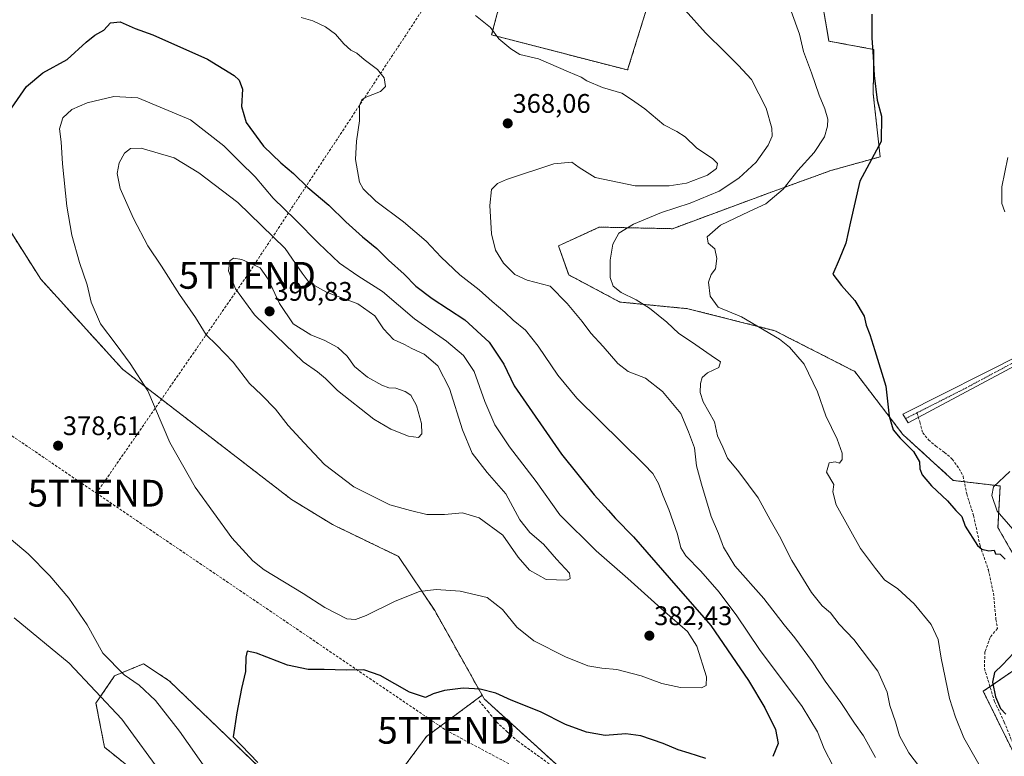
# Model space of a CAD drawing. Units: metres. Extents: x 584005 to 587475, y 4691925 to 4694280.
# Drawn here: x 584464 to 584831, y 4692965 to 4693240 of the extents above; entities that cross this region are included whole.
import ezdxf
from ezdxf.enums import TextEntityAlignment as Align

# ---------------------------------------------------------------- set-up
doc = ezdxf.new("R2010")
doc.units = ezdxf.units.M
doc.header["$MEASUREMENT"] = 0
for name, pattern in [('TRAZO_Y_PUNTO', [1, 0.5, -0.25, 0, -0.25]), ('TRAZOS', [0.75, 0.5, -0.25]), ('TRAZOSX2', [1.5, 1, -0.5])]:
    doc.linetypes.add(name, pattern=pattern)
doc.layers.get('0').update_dxf_attribs({"lineweight": 5})
for name, color, linetype, lineweight in [('Arbolado forestal', 92, 'TRAZOS', 0), ('Arbolado forestal CxS', 92, 'Continuous', 0), ('Camino', 19, 'Continuous', 0), ('Camino Cxs', 19, 'Continuous', 0), ('Camino eje', 39, 'TRAZO_Y_PUNTO', 13), ('Carátula', 7, 'Continuous', 5), ('Conducción de hidrocarburos lineal', 6, 'TRAZOSX2', 0), ('Cultivos herbáceos CxS', 92, 'Continuous', 0), ('Curva de nivel maestra', 36, 'Continuous', 30), ('Curva de nivel normal', 36, 'Continuous', 0), ('Punto de cota en terreno', 7, 'Continuous', 0), ('Rótulo de punto de cota en terreno', 19, 'Continuous', 0), ('Senda', 19, 'TRAZOSX2', 0), ('Torre de tendido puntual', 7, 'Continuous', 0)]:
    doc.layers.add(name, color=color, linetype=linetype, lineweight=lineweight)
doc.styles.add('Arial', font='txt', dxfattribs={"height": 0.2})

# ---------------------------------------------------------------- blocks, each defined once
blk = doc.blocks.new('*U189')
at = {"layer": 'Curva de nivel normal', "color": 36, "linetype": 'Continuous', "lineweight": 0}
blk.add_polyline3d([(584460.63, 4693045.87, 380), (584467, 4693040.52, 380), (584475.08, 4693032.38, 380), (584482.2, 4693024.02, 380), (584488.94, 4693014.08, 380), (584494.84, 4693003.42, 380), (584502.78, 4692995.36, 380), (584508.34, 4692991.59, 380), (584514.46, 4692985.84, 380), (584523.45, 4692974.36, 380), (584533.95, 4692959.37, 380)], dxfattribs=at)
blk = doc.blocks.new('5PATER')
at = {"layer": 'Carátula', "linetype": 'Continuous', "lineweight": 5}
h = blk.add_hatch(color=250, dxfattribs=at)
edge = h.paths.add_edge_path()
edge.add_ellipse((0, 0.01), major_axis=(-1.33, -1.34), ratio=0.999422, start_angle=0, end_angle=360)
blk = doc.blocks.new('5TTEND')
blk.add_text('5TTEND', height=10).set_placement((0, 0), align=Align.MIDDLE_CENTER)

msp = doc.modelspace()

# ---------------------------------------------------------------- linework, layer by layer
at = {"layer": 'Arbolado forestal', "color": 92, "linetype": 'TRAZOS', "lineweight": 0}
for points in [[(584647.35, 4693262.74, 361.6), (584639.78, 4693234.14, 365.16), (584690.5, 4693221.05, 363.63), (584698.14, 4693245.7, 360.61)], [(584761.87, 4693253.35, 352.18), (584765.52, 4693231.82, 352.61), (584782.26, 4693228.7, 349.99), (584782.07, 4693212.15, 350.08), (584784.65, 4693188.65, 349.5), (584766.25, 4693183.54, 353.08), (584743.4, 4693175.24, 355.55), (584707.23, 4693161.84, 357.59), (584679.92, 4693162.43, 360.77), (584664.69, 4693155.42, 362.74), (584668.52, 4693144.62, 362.22), (584687.59, 4693134.49, 361.3), (584712.99, 4693131.99, 356.7), (584745.39, 4693123.79, 353.84), (584775.17, 4693108.58, 351.54), (584793.09, 4693085.12, 349.7), (584811.89, 4693067.94, 348.98), (584816, 4693067.45, 348.37), (584829.41, 4693065.85, 344.4), (584828.57, 4693050.41, 346.59), (584834, 4693040.81, 347.93)], [(584636.26, 4692987.79, 374.71), (584618.57, 4693019.4, 378.69), (584605.1, 4693039.56, 381.71), (584580.46, 4693051.46, 382.5), (584565.17, 4693060.81, 382.03), (584502.2, 4693109.4, 379.59), (584471.66, 4693143.02, 377.92), (584459.46, 4693162.23, 377.03), (584458.52, 4693163.72, 376.93), (584457.4, 4693165.48, 376.78)], [(584636.26, 4692987.79, 374.71), (584615.48, 4692972.38, 372.54), (584597.11, 4692947.58, 372.48), (584583.8, 4692927.86, 373.43), (584567.72, 4692946.9, 373.9), (584519.55, 4692993.18, 376.7), (584510.01, 4692999.52, 378.26), (584499.23, 4692995.05, 381.04), (584492.26, 4692984.88, 386.39), (584495.46, 4692968.37, 388.52), (584512, 4692955.06, 386.97), (584523.53, 4692936.7, 386.35), (584525.41, 4692914.42, 386.98), (584559.12, 4692880.81, 385.84), (584634.41, 4692818.97, 380.05), (584642.06, 4692807.07, 379.72), (584651.98, 4692801.57, 378.54), (584669.73, 4692816.84, 375.1), (584693.05, 4692807.75, 373.44), (584716.76, 4692798.5, 371.38), (584758.15, 4692772.79, 366.69), (584800.19, 4692742.48, 358.24), (584804.83, 4692739.14, 357.28)], [(584835.16, 4692997.53, 347.7), (584825.6, 4692990.97, 350.67), (584823.11, 4692989.25, 352.58), (584839.04, 4692956.88, 352.36)], [(584763.4, 4692893.59, 360.91), (584760.4, 4692895.13, 361.35), (584727.98, 4692916.67, 364.68), (584713.84, 4692925.76, 366.57), (584688.5, 4692942.04, 369.15), (584679.66, 4692947.72, 370.17), (584673.69, 4692953.14, 370.83), (584637.05, 4692986.4, 374.55), (584636.87, 4692986.71, 374.58), (584636.26, 4692987.79, 374.71)]]:
    msp.add_polyline3d(points, dxfattribs=at)
at = {"layer": 'Arbolado forestal CxS', "color": 92, "linetype": 'Continuous', "lineweight": 0}
for points in [[(584647.35, 4693262.74, 361.6), (584639.78, 4693234.14, 365.16), (584690.5, 4693221.05, 363.63), (584698.15, 4693245.7, 360.61)], [(584761.87, 4693253.35, 352.18), (584765.52, 4693231.82, 352.61), (584782.26, 4693228.7, 349.99), (584782.07, 4693212.15, 350.08), (584784.65, 4693188.65, 349.5), (584766.25, 4693183.54, 353.08), (584743.4, 4693175.24, 355.55), (584707.23, 4693161.84, 357.59), (584679.92, 4693162.43, 360.77), (584664.69, 4693155.42, 362.74), (584668.52, 4693144.62, 362.22), (584687.59, 4693134.49, 361.3), (584712.99, 4693131.99, 356.7), (584745.39, 4693123.79, 353.84), (584775.17, 4693108.58, 351.54), (584793.09, 4693085.12, 349.7), (584811.89, 4693067.94, 348.98), (584829.41, 4693065.85, 344.4), (584828.57, 4693050.41, 346.59), (584834, 4693040.81, 347.93)], [(584679.66, 4692947.72, 370.17), (584637.05, 4692986.39, 374.55), (584636.87, 4692986.71, 374.58), (584636.26, 4692987.79, 374.71), (584618.57, 4693019.4, 378.69), (584605.1, 4693039.56, 381.71), (584580.46, 4693051.46, 382.5), (584565.17, 4693060.81, 382.03), (584502.2, 4693109.4, 379.59), (584471.66, 4693143.02, 377.92), (584457.4, 4693165.48, 376.78)], [(584512, 4692955.06, 386.97), (584495.46, 4692968.37, 388.52), (584492.26, 4692984.88, 386.39), (584499.23, 4692995.05, 381.04), (584510.01, 4692999.52, 378.26), (584519.55, 4692993.18, 376.7), (584567.72, 4692946.9, 373.9)], [(584835.16, 4692997.53, 347.7), (584823.11, 4692989.25, 352.58), (584839.04, 4692956.88, 352.36)], [(584597.11, 4692947.58, 372.48), (584615.48, 4692972.38, 372.54), (584636.26, 4692987.79, 374.71), (584636.26, 4692987.79, 374.71), (584636.87, 4692986.71, 374.58), (584637.05, 4692986.39, 374.55), (584679.66, 4692947.72, 370.17)]]:
    msp.add_polyline3d(points, dxfattribs=at)
at = {"layer": 'Camino', "color": 19, "linetype": 'Continuous', "lineweight": 0}
msp.add_polyline3d([(584900.79, 4693142.65, 342.39), (584869.92, 4693127.73, 344.54), (584840.52, 4693113.68, 345.49), (584795.06, 4693089.42, 349.34), (584793.15, 4693092.59, 349.45), (584838.01, 4693115.34, 345.59), (584868, 4693131.06, 344.59), (584897.67, 4693147.66, 342.49)], dxfattribs=at)
at = {"layer": 'Camino Cxs', "color": 19, "linetype": 'Continuous', "lineweight": 0}
msp.add_polyline3d([(584900.79, 4693142.65, 342.39), (584869.92, 4693127.73, 344.54), (584840.52, 4693113.68, 345.49), (584795.06, 4693089.42, 349.34), (584793.15, 4693092.59, 349.45), (584838.01, 4693115.34, 345.59), (584868, 4693131.06, 344.59), (584897.67, 4693147.66, 342.49), (584900.79, 4693142.65, 342.39)], close=True, dxfattribs=at)
at = {"layer": 'Camino eje', "color": 39, "linetype": 'TRAZO_Y_PUNTO', "lineweight": 13}
for points in [[(584901.75, 4693146.8, 342.46), (584868.98, 4693129.44, 344.58), (584854.97, 4693122.74, 344.9), (584839.27, 4693114.51, 345.54), (584816.54, 4693102.38, 347.26), (584798.34, 4693093.15, 348.98)], [(584798.34, 4693093.15, 348.98), (584794.11, 4693091.01, 349.39)]]:
    msp.add_polyline3d(points, dxfattribs=at)
at = {"layer": 'Conducción de hidrocarburos lineal', "color": 6, "linetype": 'TRAZOSX2', "lineweight": 0}
for points in [[(584492.41, 4693063.15, 378.35), (584548.69, 4693144.44, 390.39), (584704.93, 4693381.36, 348.03), (584727.23, 4693402.16, 346.55), (584783.17, 4693475.92, 344.31), (584886.63, 4693623.58, 324.77), (584878.73, 4693637.88, 321.01), (584873.18, 4693655.68, 319.5), (584914.93, 4693683.46, 316.19)], [(584033.62, 4693362.53, 375.43), (584067.75, 4693339.64, 375.01), (584187.19, 4693255.67, 378.65), (584323.18, 4693178.14, 379.75), (584492.41, 4693063.15, 378.35)], [(584492.41, 4693063.15, 378.35), (584622.82, 4692974.71, 372.34), (584911.49, 4692820.46, 349.03), (584934.05, 4692808.57, 347.48)]]:
    msp.add_polyline3d(points, dxfattribs=at)
at = {"layer": 'Cultivos herbáceos CxS', "color": 92, "linetype": 'Continuous', "lineweight": 0}
for points in [[(584698.15, 4693245.7, 360.61), (584690.5, 4693221.05, 363.63), (584639.78, 4693234.14, 365.16), (584647.35, 4693262.74, 361.6)], [(584647.35, 4693262.74, 361.6), (584639.78, 4693234.14, 365.16), (584690.5, 4693221.05, 363.63), (584698.14, 4693245.7, 360.61)], [(584834, 4693040.81, 347.93), (584828.57, 4693050.41, 346.59), (584829.41, 4693065.85, 344.4), (584811.89, 4693067.94, 348.98), (584793.09, 4693085.12, 349.7), (584775.17, 4693108.58, 351.54), (584745.39, 4693123.79, 353.84), (584712.99, 4693131.99, 356.7), (584687.59, 4693134.49, 361.3), (584668.52, 4693144.62, 362.22), (584664.69, 4693155.42, 362.74), (584679.92, 4693162.43, 360.77), (584707.23, 4693161.84, 357.59), (584743.4, 4693175.24, 355.55), (584766.25, 4693183.54, 353.08), (584784.65, 4693188.65, 349.5), (584782.07, 4693212.15, 350.08), (584782.26, 4693228.7, 349.99), (584765.52, 4693231.82, 352.61), (584761.87, 4693253.35, 352.18)], [(584761.87, 4693253.35, 352.18), (584765.52, 4693231.82, 352.61), (584782.26, 4693228.7, 349.99), (584782.07, 4693212.15, 350.08), (584784.65, 4693188.65, 349.5), (584766.25, 4693183.54, 353.08), (584743.4, 4693175.24, 355.55), (584707.23, 4693161.84, 357.59), (584679.92, 4693162.43, 360.77), (584664.69, 4693155.42, 362.74), (584668.52, 4693144.62, 362.22), (584687.59, 4693134.49, 361.3), (584712.99, 4693131.99, 356.7), (584745.39, 4693123.79, 353.84), (584775.17, 4693108.58, 351.54), (584793.09, 4693085.12, 349.7), (584811.89, 4693067.94, 348.98), (584816, 4693067.45, 348.37), (584829.41, 4693065.85, 344.4), (584828.57, 4693050.41, 346.59), (584834, 4693040.81, 347.93)], [(584409.13, 4692949.8, 394.06), (584311.34, 4693030.06, 393.23), (584339.4, 4693083.73, 385.43), (584346, 4693094.47, 383.25), (584374.88, 4693146.49, 378.37), (584384.79, 4693171.26, 377.33), (584408.51, 4693169.62, 376.64), (584408.72, 4693169.61, 376.63), (584435.95, 4693163.83, 376.18), (584457.4, 4693165.48, 376.78), (584457.4, 4693165.48, 376.78), (584471.66, 4693143.02, 377.92), (584502.2, 4693109.4, 379.59), (584565.17, 4693060.81, 382.03), (584580.46, 4693051.46, 382.5), (584605.1, 4693039.56, 381.71), (584618.57, 4693019.4, 378.69), (584636.26, 4692987.79, 374.71), (584615.48, 4692972.38, 372.54), (584597.11, 4692947.58, 372.48)], [(584636.26, 4692987.79, 374.71), (584618.57, 4693019.4, 378.69), (584605.1, 4693039.56, 381.71), (584580.46, 4693051.46, 382.5), (584565.17, 4693060.81, 382.03), (584502.2, 4693109.4, 379.59), (584471.66, 4693143.02, 377.92), (584459.46, 4693162.23, 377.03), (584458.52, 4693163.72, 376.93), (584457.4, 4693165.48, 376.78)], [(584567.72, 4692946.9, 373.9), (584519.55, 4692993.18, 376.7), (584510.01, 4692999.52, 378.26), (584499.23, 4692995.05, 381.04), (584492.26, 4692984.88, 386.39), (584495.46, 4692968.37, 388.52), (584512, 4692955.06, 386.97)], [(584636.26, 4692987.79, 374.71), (584615.48, 4692972.38, 372.54), (584597.11, 4692947.58, 372.48), (584583.8, 4692927.86, 373.43), (584567.72, 4692946.9, 373.9), (584519.55, 4692993.18, 376.7), (584510.01, 4692999.52, 378.26), (584499.23, 4692995.05, 381.04), (584492.26, 4692984.88, 386.39), (584495.46, 4692968.37, 388.52), (584512, 4692955.06, 386.97), (584523.53, 4692936.7, 386.35), (584525.41, 4692914.42, 386.98), (584559.12, 4692880.81, 385.84), (584634.41, 4692818.97, 380.05), (584642.06, 4692807.07, 379.72), (584651.98, 4692801.57, 378.54), (584669.73, 4692816.84, 375.1), (584693.05, 4692807.75, 373.44), (584716.76, 4692798.5, 371.38), (584758.15, 4692772.79, 366.69), (584800.19, 4692742.48, 358.24), (584804.83, 4692739.14, 357.28)], [(584839.04, 4692956.88, 352.36), (584823.11, 4692989.25, 352.58), (584835.16, 4692997.53, 347.7)], [(584835.16, 4692997.53, 347.7), (584825.6, 4692990.97, 350.67), (584823.11, 4692989.25, 352.58), (584839.04, 4692956.88, 352.36)]]:
    msp.add_polyline3d(points, dxfattribs=at)
at = {"layer": 'Curva de nivel maestra', "color": 36, "linetype": 'Continuous', "lineweight": 30}
for points in [[(584781.6, 4693241.92, 350), (584781.52, 4693232.97, 350), (584782.08, 4693226.04, 350), (584782.38, 4693219.03, 350), (584783.58, 4693209.83, 350), (584785.14, 4693203.88, 350), (584785, 4693194.41, 350), (584777.07, 4693179.58, 350), (584773.64, 4693164.41, 350), (584771.82, 4693156.41, 350), (584769.4, 4693150.41, 350), (584766.98, 4693144.85, 350), (584770.25, 4693140.64, 350), (584775.24, 4693135.11, 350), (584778.64, 4693129.17, 350), (584779.48, 4693125.84, 350), (584780.78, 4693122.35, 350), (584782.62, 4693116.41, 350), (584786.8, 4693103.11, 350), (584788.03, 4693091.88, 350), (584789.54, 4693086.78, 350), (584792.16, 4693083.66, 350), (584797.14, 4693078.74, 350), (584799.3, 4693074.8, 350), (584799.43, 4693072.27, 350), (584800.32, 4693070.04, 350), (584803.82, 4693065.95, 350), (584809.79, 4693060.25, 350), (584812.86, 4693056.65, 350), (584815.08, 4693054.46, 350), (584816.3, 4693050.88, 350), (584820.91, 4693043.66, 350), (584822.53, 4693042.33, 350), (584825.12, 4693041.68, 350), (584827.14, 4693041.88, 350), (584827.61, 4693040.53, 350), (584829.44, 4693040.36, 350), (584831.31, 4693038.56, 350)], [(584454.78, 4693198.32, 375), (584466.34, 4693214.89, 375), (584472.48, 4693220.04, 375), (584481.47, 4693225.01, 375), (584488.58, 4693231.46, 375), (584491.84, 4693234.09, 375), (584495.18, 4693235.96, 375), (584497.72, 4693238.66, 375), (584501.28, 4693238.97, 375), (584506.91, 4693236.48, 375), (584513.52, 4693234.11, 375), (584533.8, 4693225.06, 375), (584543.75, 4693218.98, 375), (584545.63, 4693217.22, 375), (584546.94, 4693213.84, 375), (584546.48, 4693207.46, 375), (584548.21, 4693201.42, 375), (584554.77, 4693192.67, 375), (584561.16, 4693186.4, 375), (584565.93, 4693182.41, 375), (584571.27, 4693177.17, 375), (584579.07, 4693170.64, 375), (584585.45, 4693164.36, 375), (584591.58, 4693158.84, 375), (584596.99, 4693154.44, 375), (584601.33, 4693150.11, 375), (584607.17, 4693144.87, 375), (584611.53, 4693140.44, 375), (584617.61, 4693135.86, 375), (584629.8, 4693127.9, 375), (584638.89, 4693119.54, 375), (584644.28, 4693111.25, 375), (584648.19, 4693103.26, 375), (584665.84, 4693077.76, 375), (584678, 4693062.58, 375), (584683.3, 4693056.89, 375), (584686.02, 4693053.66, 375), (584692.73, 4693046.83, 375), (584705.94, 4693031.57, 375), (584721.56, 4693013.81, 375), (584735.52, 4692993.34, 375), (584741.62, 4692983.04, 375), (584745.62, 4692975.01, 375), (584746.62, 4692969.79, 375), (584744.66, 4692964.88, 375)], [(584719.6, 4692964.18, 375), (584713.49, 4692966.2, 375), (584709.35, 4692967.41, 375), (584703.69, 4692969.73, 375), (584695.39, 4692972.64, 375), (584689.84, 4692973.42, 375), (584682.06, 4692972.82, 375), (584675.16, 4692973.96, 375), (584667.34, 4692976.82, 375), (584657.95, 4692981.54, 375), (584647.08, 4692986, 375), (584641.32, 4692988.58, 375), (584635.45, 4692990.07, 375), (584629.14, 4692990.39, 375), (584622.22, 4692989.57, 375), (584618.04, 4692988.28, 375), (584615.1, 4692986.97, 375), (584609.2, 4692988.96, 375), (584598.22, 4692995.16, 375), (584592.18, 4692997.28, 375), (584585.55, 4692997.13, 375), (584577.36, 4692997.41, 375), (584571.32, 4692997.44, 375), (584563.68, 4692999.06, 375), (584552.11, 4693003.52, 375), (584548.62, 4693004.19, 375), (584548.1, 4693002.03, 375), (584547.98, 4692996.63, 375), (584546.48, 4692990.33, 375), (584544.81, 4692981.23, 375), (584543.41, 4692972.32, 375), (584552.56, 4692962.72, 375)], [(584834.5, 4693003.58, 350), (584830.24, 4692999.09, 350), (584827.23, 4692996.21, 350), (584826.55, 4692992.66, 350), (584827.62, 4692987.24, 350), (584829.5, 4692982.89, 350), (584831.5, 4692980.67, 350)]]:
    msp.add_polyline3d(points, dxfattribs=at)
at = {"layer": 'Curva de nivel normal', "color": 36, "linetype": 'Continuous', "lineweight": 0}
for points in [[(584805.61, 4692952.72, 360), (584795.29, 4692966.3, 360), (584791.85, 4692972.6, 360), (584790.42, 4692977.92, 360), (584788.23, 4692983.96, 360), (584787.21, 4692988.94, 360), (584783.84, 4692996.81, 360), (584774.82, 4693008.54, 360), (584769.39, 4693014.3, 360), (584766.18, 4693018.47, 360), (584763.03, 4693021.11, 360), (584759.08, 4693026.06, 360), (584751.68, 4693038.07, 360), (584747.16, 4693047.16, 360), (584743.62, 4693053.18, 360), (584739.16, 4693061.44, 360), (584731.96, 4693071.11, 360), (584727.71, 4693076.19, 360), (584726.05, 4693080.36, 360), (584724.02, 4693084.5, 360), (584722.88, 4693089.8, 360), (584718.72, 4693097.28, 360), (584717.58, 4693100.77, 360), (584717.63, 4693104.08, 360), (584718.29, 4693106.32, 360), (584720.28, 4693108.02, 360), (584724.52, 4693110.11, 360), (584725.1, 4693112.21, 360), (584721.61, 4693114.5, 360), (584714.36, 4693119.57, 360), (584709.54, 4693122.78, 360), (584705.08, 4693126.99, 360), (584698.62, 4693132.19, 360), (584693.71, 4693135.28, 360), (584688.08, 4693138.08, 360), (584685.16, 4693140.43, 360), (584683.97, 4693143.6, 360), (584683.94, 4693150.12, 360), (584685.02, 4693156.08, 360), (584687.17, 4693160.2, 360), (584692.69, 4693163.56, 360), (584703.17, 4693167.92, 360), (584713.83, 4693171.36, 360), (584724.57, 4693175.79, 360), (584731.97, 4693180.65, 360), (584738.38, 4693186.64, 360), (584742.86, 4693192.98, 360), (584744.33, 4693196.3, 360), (584744.29, 4693199.32, 360), (584742.12, 4693206.85, 360), (584736.64, 4693217.56, 360), (584731.72, 4693222.79, 360), (584726.84, 4693227.7, 360), (584719.48, 4693234.88, 360), (584712.01, 4693243.43, 360)], [(584825.11, 4692955.69, 355), (584815.84, 4692971.92, 355), (584812.77, 4692979.58, 355), (584810.56, 4692986.62, 355), (584807.39, 4693001.66, 355), (584806.27, 4693008.6, 355), (584803.67, 4693014.15, 355), (584797.33, 4693021.88, 355), (584791.22, 4693027.54, 355), (584786.24, 4693030.8, 355), (584782.92, 4693035.04, 355), (584777.36, 4693042.48, 355), (584768.24, 4693058.88, 355), (584767, 4693063.64, 355), (584767.36, 4693066.41, 355), (584764.65, 4693071.04, 355), (584765.64, 4693074.51, 355), (584767.89, 4693074.87, 355), (584769.47, 4693074.4, 355), (584770.52, 4693075.68, 355), (584770.43, 4693078.04, 355), (584768.57, 4693083.27, 355), (584764.34, 4693092.08, 355), (584761.28, 4693100.97, 355), (584756.3, 4693111.33, 355), (584750.87, 4693117.58, 355), (584747.09, 4693120.62, 355), (584732.98, 4693128.98, 355), (584724.3, 4693132.6, 355), (584721.31, 4693136.71, 355), (584720.7, 4693141.83, 355), (584721.65, 4693144.76, 355), (584723.23, 4693146.9, 355), (584723.77, 4693150.72, 355), (584722.99, 4693154.33, 355), (584720.49, 4693156.46, 355), (584720.15, 4693158.8, 355), (584725.14, 4693163.1, 355), (584735.83, 4693168.31, 355), (584742.07, 4693171.16, 355), (584748.43, 4693176.58, 355), (584753.92, 4693183.5, 355), (584760.06, 4693190.26, 355), (584763.85, 4693196.08, 355), (584765.04, 4693200.08, 355), (584765.11, 4693202.74, 355), (584764.07, 4693206.5, 355), (584761.92, 4693211.7, 355), (584759.04, 4693219.95, 355), (584756.04, 4693227.95, 355), (584754.6, 4693234.44, 355), (584751.48, 4693243, 355)], [(584568.76, 4693240.66, 370), (584573.13, 4693239.37, 370), (584577.89, 4693237.2, 370), (584581.52, 4693234.47, 370), (584584.72, 4693230.78, 370), (584587.29, 4693228.5, 370), (584589.47, 4693227.35, 370), (584592.26, 4693225.01, 370), (584597.25, 4693221.26, 370), (584599.68, 4693218.16, 370), (584600.18, 4693214.88, 370), (584598.32, 4693213.01, 370), (584592.6, 4693210.77, 370), (584591.38, 4693209.95, 370), (584590.49, 4693207.8, 370), (584590.54, 4693202.02, 370), (584589.4, 4693194.52, 370), (584588.99, 4693187.71, 370), (584590.48, 4693179.18, 370), (584591.9, 4693176.69, 370), (584596.55, 4693172.12, 370), (584606.88, 4693164.46, 370), (584615.32, 4693157.23, 370), (584620.98, 4693151.18, 370), (584627.87, 4693144.64, 370), (584635.14, 4693139.01, 370), (584640.04, 4693134.65, 370), (584644.68, 4693130.74, 370), (584647.8, 4693127.75, 370), (584652.42, 4693123.93, 370), (584657.12, 4693117.97, 370), (584664.41, 4693107.18, 370), (584671.5, 4693098.56, 370), (584696.61, 4693073.92, 370), (584699.95, 4693070.45, 370), (584702.02, 4693066.8, 370), (584703.6, 4693062.38, 370), (584705.87, 4693057.02, 370), (584709.12, 4693047.9, 370), (584710.32, 4693042.79, 370), (584712.17, 4693039.75, 370), (584717.79, 4693034.09, 370), (584724.66, 4693026.28, 370), (584731.27, 4693017.41, 370), (584739.68, 4693004.79, 370), (584755.59, 4692983.53, 370), (584761.28, 4692974.17, 370), (584763.74, 4692967.82, 370), (584767.14, 4692961.34, 370)], [(584782.92, 4692964.51, 365), (584778.4, 4692972.66, 365), (584775.06, 4692977.31, 365), (584769.95, 4692985.04, 365), (584764.1, 4692993.04, 365), (584759.48, 4693000.24, 365), (584752.9, 4693009.15, 365), (584748.85, 4693014.1, 365), (584741.28, 4693023.87, 365), (584730.46, 4693036.05, 365), (584726.24, 4693042.98, 365), (584724.38, 4693048.18, 365), (584721.6, 4693054.44, 365), (584718.04, 4693066.56, 365), (584716.14, 4693073.33, 365), (584715.38, 4693080.05, 365), (584713.24, 4693086.09, 365), (584710.34, 4693092.91, 365), (584703.55, 4693101.13, 365), (584697.13, 4693106.04, 365), (584690.65, 4693108.58, 365), (584686.8, 4693111.53, 365), (584681.37, 4693117.89, 365), (584676.78, 4693122.92, 365), (584673.6, 4693127.2, 365), (584667.96, 4693133.95, 365), (584661.57, 4693140.41, 365), (584653.02, 4693142.62, 365), (584648.42, 4693144.79, 365), (584644.21, 4693148.98, 365), (584641.23, 4693153.81, 365), (584639.7, 4693159.95, 365), (584639.15, 4693170.49, 365), (584639.74, 4693176.5, 365), (584641.98, 4693178.75, 365), (584645.35, 4693180.22, 365), (584662.95, 4693185.99, 365), (584669.69, 4693186.6, 365), (584672.45, 4693184.69, 365), (584678.36, 4693180.94, 365), (584693.34, 4693177.82, 365), (584705.94, 4693177.8, 365), (584712.5, 4693178.88, 365), (584720.24, 4693181.84, 365), (584723.58, 4693184.36, 365), (584724.02, 4693186.22, 365), (584722.28, 4693187.92, 365), (584716.19, 4693192.03, 365), (584711.89, 4693196.08, 365), (584708.89, 4693198.14, 365), (584703.98, 4693200.55, 365), (584696.96, 4693206.5, 365), (584692, 4693210.08, 365), (584688.39, 4693212.4, 365), (584681.11, 4693214.58, 365), (584675.33, 4693217.05, 365), (584673.16, 4693218.4, 365), (584668.46, 4693220.31, 365), (584657.23, 4693225.22, 365), (584650.26, 4693226.78, 365), (584646.99, 4693228.9, 365), (584642.42, 4693232.67, 365), (584639.32, 4693236.9, 365), (584633.79, 4693241.37, 365)], [(584718.09, 4692990.5, 380), (584719.82, 4692991.37, 380), (584719.86, 4692994.69, 380), (584716.25, 4693006.15, 380), (584712.78, 4693011.55, 380), (584704.25, 4693018.97, 380), (584690.61, 4693031.35, 380), (584678.73, 4693041.67, 380), (584665.22, 4693055.08, 380), (584656.42, 4693067.49, 380), (584646.43, 4693080.5, 380), (584641.03, 4693088.66, 380), (584637.26, 4693097.35, 380), (584633.25, 4693108.52, 380), (584629.25, 4693114.5, 380), (584622.96, 4693119.86, 380), (584611.02, 4693128.27, 380), (584599.12, 4693138.37, 380), (584589.96, 4693144.26, 380), (584583.09, 4693149.01, 380), (584575.18, 4693156.42, 380), (584566.64, 4693165.2, 380), (584558.34, 4693173.17, 380), (584551.63, 4693181.24, 380), (584545.86, 4693186.84, 380), (584539.96, 4693192.75, 380), (584527.51, 4693202.41, 380), (584507.81, 4693210.62, 380), (584498.88, 4693211.21, 380), (584488.92, 4693208.81, 380), (584483.25, 4693206.26, 380), (584479.9, 4693203.14, 380), (584478.71, 4693199.09, 380), (584479.29, 4693194.19, 380), (584479.76, 4693185.99, 380), (584481.4, 4693170.3, 380), (584483.24, 4693159.48, 380), (584486.06, 4693149.28, 380), (584489.04, 4693140.91, 380), (584490.52, 4693134.41, 380), (584493.95, 4693126.39, 380), (584499.83, 4693118.58, 380), (584505.04, 4693111.49, 380), (584511.55, 4693101.39, 380), (584519.79, 4693082.1, 380), (584529.29, 4693065.39, 380), (584542.89, 4693046.51, 380), (584550.73, 4693037.88, 380), (584554.96, 4693034.52, 380), (584569.51, 4693025.68, 380), (584577.6, 4693020.57, 380), (584585.82, 4693016.32, 380), (584589.04, 4693016.02, 380), (584593, 4693017.51, 380), (584603.8, 4693022.91, 380), (584612.85, 4693026.47, 380), (584619.16, 4693027.26, 380), (584628, 4693026.63, 380), (584638.18, 4693024.22, 380), (584643.86, 4693019.8, 380), (584649.2, 4693013.15, 380), (584655.54, 4693008.14, 380), (584667.31, 4693002.12, 380), (584675.64, 4692998.8, 380), (584680.82, 4692997.88, 380), (584686.49, 4692997.38, 380), (584695.57, 4692994.97, 380), (584703.28, 4692992.12, 380), (584710.2, 4692990.62, 380), (584718.09, 4692990.5, 380)], [(584667.88, 4693030.72, 385), (584669.1, 4693031.28, 385), (584668.77, 4693033.34, 385), (584663.96, 4693038.54, 385), (584659.11, 4693044.1, 385), (584654.02, 4693048.52, 385), (584650.33, 4693053.19, 385), (584645.11, 4693062.88, 385), (584638.18, 4693070.9, 385), (584632.52, 4693078.14, 385), (584628.95, 4693086.74, 385), (584624.06, 4693102.18, 385), (584619.78, 4693110.66, 385), (584614.62, 4693115, 385), (584610.04, 4693117.17, 385), (584607.26, 4693118.64, 385), (584603.24, 4693120.48, 385), (584599.52, 4693124.43, 385), (584596.24, 4693129.36, 385), (584589.88, 4693133.76, 385), (584578.18, 4693138.22, 385), (584571.78, 4693141.8, 385), (584569.14, 4693145.22, 385), (584562.86, 4693154.48, 385), (584545.11, 4693171.64, 385), (584530.61, 4693182.74, 385), (584521.43, 4693188.33, 385), (584509.14, 4693191.92, 385), (584505.11, 4693191.78, 385), (584502.88, 4693190, 385), (584500.9, 4693186.41, 385), (584500.18, 4693182.41, 385), (584501.3, 4693176.87, 385), (584506.2, 4693165.62, 385), (584511.58, 4693155.48, 385), (584516.66, 4693147.89, 385), (584523.39, 4693137.29, 385), (584529.38, 4693128.77, 385), (584533.39, 4693122.22, 385), (584537.17, 4693118.55, 385), (584543.43, 4693112, 385), (584549.54, 4693104.11, 385), (584553.98, 4693099.88, 385), (584559.24, 4693094.46, 385), (584563.94, 4693088.42, 385), (584569.83, 4693081.97, 385), (584577.44, 4693073.83, 385), (584588.4, 4693065.53, 385), (584601.83, 4693058.83, 385), (584609.5, 4693056.66, 385), (584615.59, 4693055.21, 385), (584622.16, 4693055.16, 385), (584628.92, 4693055.84, 385), (584635.09, 4693054.01, 385), (584644.01, 4693047.52, 385), (584649.73, 4693039.34, 385), (584653.89, 4693034.4, 385), (584660.08, 4693030.98, 385), (584667.88, 4693030.72, 385)], [(584832.25, 4693188.41, 345), (584829.98, 4693177.48, 345), (584830.06, 4693171.3, 345), (584831.2, 4693168.11, 345)], [(584612.48, 4693083.98, 390), (584613.78, 4693085.26, 390), (584613.68, 4693089.2, 390), (584611.8, 4693095.91, 390), (584609.65, 4693099.72, 390), (584607.59, 4693101.12, 390), (584604.08, 4693102.32, 390), (584601.51, 4693102.52, 390), (584598.79, 4693103.48, 390), (584593.48, 4693106.51, 390), (584588.7, 4693110.41, 390), (584585.89, 4693114.28, 390), (584582.42, 4693117.56, 390), (584577.54, 4693120.11, 390), (584572.34, 4693122.24, 390), (584565.84, 4693126.4, 390), (584560.68, 4693133.92, 390), (584556.42, 4693143.07, 390), (584553.51, 4693147.27, 390), (584546.68, 4693150.32, 390), (584543.6, 4693150.88, 390), (584542.18, 4693149.85, 390), (584541.73, 4693146.08, 390), (584544.25, 4693139.45, 390), (584551.41, 4693129.71, 390), (584559.3, 4693121.96, 390), (584569.56, 4693112.2, 390), (584574.89, 4693108.42, 390), (584577.84, 4693106.01, 390), (584582.33, 4693101.46, 390), (584595.86, 4693090.77, 390), (584602.16, 4693087, 390), (584608.8, 4693084.42, 390), (584612.48, 4693083.98, 390)], [(584833, 4693071.24, 345), (584826.89, 4693065.56, 345), (584826.34, 4693062.24, 345), (584828.27, 4693056.46, 345), (584841.02, 4693041.94, 345)], [(584461.76, 4693016.67, 385), (584482.23, 4692999.8, 385), (584501.96, 4692978.87, 385), (584517.7, 4692957.18, 385)]]:
    msp.add_polyline3d(points, dxfattribs=at)
at = {"layer": 'Senda', "color": 19, "linetype": 'TRAZOSX2', "lineweight": 0}
for points in [[(584798.34, 4693093.15, 348.98), (584799.48, 4693089.75, 348.98), (584800.54, 4693085.73, 348.92), (584802.66, 4693083.08, 348.76), (584805.41, 4693080.76, 348.62), (584808.58, 4693078.43, 348.47), (584811.55, 4693075.89, 348.39), (584814.09, 4693072.29, 348.3), (584815.57, 4693069.54, 348.25), (584816.94, 4693062.87, 348.84), (584819.48, 4693054.83, 349.47), (584821.92, 4693043.5, 349.83), (584824.99, 4693034.61, 350.47), (584826.89, 4693025.83, 350.98), (584827.84, 4693016.09, 351.06), (584828.37, 4693012.7, 350.89), (584825.62, 4693009.32, 351.13), (584823.72, 4693003.92, 351.65), (584823.51, 4692997.78, 351.87), (584827.32, 4692985.4, 351.55), (584830.91, 4692977.78, 351.95), (584835.36, 4692966.88, 352.1), (584838.64, 4692960.63, 352.29)], [(584635.11, 4692985.75, 374.48), (584638.34, 4692981.81, 373.84), (584641.63, 4692977.8, 373.01), (584645.63, 4692974.19, 372.6), (584649.53, 4692970.68, 372.31), (584668.38, 4692957, 371.16), (584687.25, 4692943.3, 369.37), (584694.12, 4692936.41, 368.18), (584704.54, 4692930.78, 367.41)]]:
    msp.add_polyline3d(points, dxfattribs=at)

# ---------------------------------------------------------------- block references
at = {"layer": 'Curva de nivel normal', "color": 36, "linetype": 'Continuous', "lineweight": 0}
msp.add_blockref('*U189', (0, 0), dxfattribs=at)
at = {"layer": 'Punto de cota en terreno', "linetype": 'Continuous', "lineweight": 0}
for p in [(584645.79, 4693201.13, 368.06), (584557, 4693131, 390.83), (584478.14, 4693080.88, 378.61), (584698.61, 4693010, 382.43)]:
    msp.add_blockref('5PATER', p, dxfattribs=at)
at = {"layer": 'Torre de tendido puntual', "linetype": 'Continuous', "lineweight": 0}
for p in [(584548.69, 4693144.44, 390.01), (584492.41, 4693063.15, 378.48), (584622.82, 4692974.71, 372.33)]:
    msp.add_blockref('5TTEND', p, dxfattribs=at)

# ---------------------------------------------------------------- texts
at = {"layer": 'Rótulo de punto de cota en terreno', "color": 19, "linetype": 'Continuous', "lineweight": 0, "style": 'Arial'}
for s, p in [('368,06', (584647.55, 4693202.89)), ('390,83', (584558.76, 4693132.76)), ('378,61', (584479.9, 4693082.64)), ('382,43', (584700.37, 4693011.76))]:
    msp.add_text(s, height=7, dxfattribs=at).set_placement(p, align=Align.BOTTOM_LEFT)

doc.saveas('drawing.dxf')
